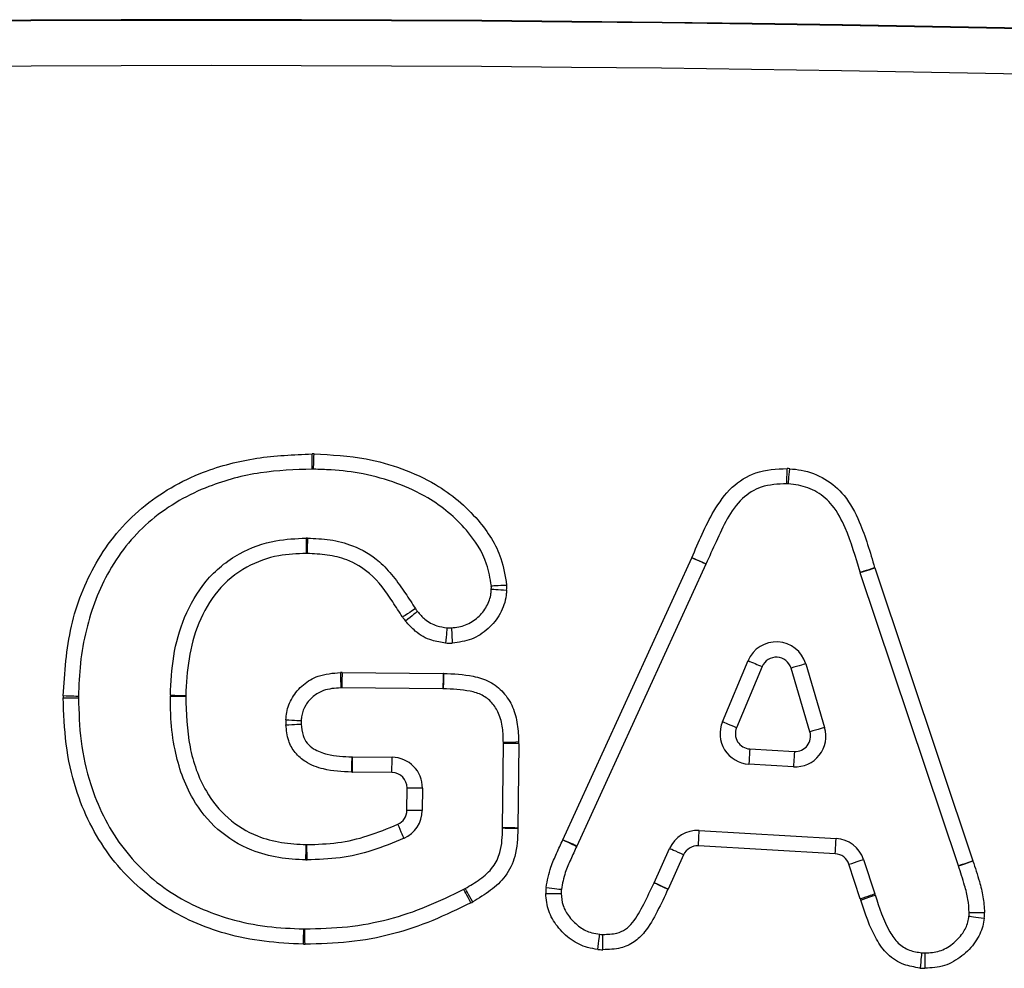
# Model space of a CAD drawing. Units: millimetres. Extents: x 56 to 4000, y 71 to 4688.
# Drawn here: x 2014 to 2078, y 4616 to 4678 of the extents above; entities that cross this region are included whole.
import ezdxf

# ---------------------------------------------------------------- set-up
doc = ezdxf.new("R2010")
doc.units = ezdxf.units.MM
doc.header["$LTSCALE"] = 20

msp = doc.modelspace()

# ---------------------------------------------------------------- linework, layer by layer
at = {"color": 7, "linetype": 'Continuous', "lineweight": 25}
for p, q in [((2049.14, 4624.624), (2057.562, 4643.026)), ((2058.471, 4642.61), (2050.049, 4624.208)), ((2074.955, 4622.922), (2068.545, 4642.053)), ((2069.493, 4642.37), (2075.903, 4623.239)), ((2059.552, 4632.326), (2061.227, 4636.313)), ((2064.988, 4636.108), (2066.222, 4631.954)), ((2034.733, 4635.539), (2041.327, 4635.481)), ((2062.149, 4635.926), (2060.474, 4631.939)), ((2065.264, 4631.669), (2064.03, 4635.823)), ((2041.318, 4634.481), (2034.725, 4634.539)), ((2045.207, 4625.4), (2045.259, 4630.904)), ((2046.259, 4630.895), (2046.207, 4625.391)), ((2061.338, 4630.553), (2064.248, 4630.386)), ((2035.419, 4630.033), (2037.998, 4630.01)), ((2037.989, 4629.01), (2035.41, 4629.033)), ((2064.191, 4629.388), (2061.281, 4629.555)), ((2038.967, 4626.541), (2038.98, 4628.001)), ((2039.98, 4627.993), (2039.967, 4626.532)), ((2058.041, 4625.226), (2066.974, 4624.71)), ((2055.094, 4621.816), (2056.102, 4624.052)), ((2066.916, 4623.711), (2057.983, 4624.227)), ((2057.014, 4623.64), (2056.005, 4621.405)), ((2068.759, 4623.336), (2069.494, 4621.092)), ((2068.544, 4620.78), (2067.808, 4623.025))]:
    msp.add_line(p, q, dxfattribs=at)
at = {"color": 7, "linetype": 'Continuous', "lineweight": 25, "flags": 128}
for points in [[(2032.788, 4648.806), (2032.788, 4648.825), (2032.787, 4648.882), (2032.786, 4648.975), (2032.784, 4649.099), (2032.782, 4649.25), (2032.78, 4649.423), (2032.777, 4649.611), (2032.775, 4649.806)], [(2032.875, 4648.805), (2032.876, 4648.825), (2032.877, 4648.881), (2032.88, 4648.974), (2032.884, 4649.098), (2032.888, 4649.25), (2032.894, 4649.422), (2032.899, 4649.61), (2032.905, 4649.805)], [(2063.751, 4647.848), (2063.751, 4647.867), (2063.753, 4647.924), (2063.757, 4648.016), (2063.761, 4648.141), (2063.766, 4648.292), (2063.772, 4648.465), (2063.779, 4648.652), (2063.786, 4648.847)], [(2063.859, 4647.841), (2063.86, 4647.86), (2063.865, 4647.917), (2063.874, 4648.009), (2063.885, 4648.133), (2063.898, 4648.284), (2063.914, 4648.456), (2063.931, 4648.643), (2063.948, 4648.837)], [(2032.386, 4644.306), (2032.386, 4644.287), (2032.387, 4644.23), (2032.388, 4644.137), (2032.39, 4644.013), (2032.393, 4643.862), (2032.396, 4643.689), (2032.399, 4643.501), (2032.402, 4643.306)], [(2032.481, 4644.305), (2032.48, 4644.286), (2032.478, 4644.229), (2032.475, 4644.137), (2032.471, 4644.012), (2032.467, 4643.861), (2032.461, 4643.688), (2032.455, 4643.501), (2032.449, 4643.306)], [(2058.471, 4642.61), (2058.454, 4642.618), (2058.402, 4642.642), (2058.318, 4642.68), (2058.205, 4642.732), (2058.067, 4642.795), (2057.91, 4642.867), (2057.739, 4642.945), (2057.562, 4643.026)], [(2058.474, 4642.617), (2058.457, 4642.625), (2058.405, 4642.649), (2058.321, 4642.687), (2058.208, 4642.738), (2058.07, 4642.801), (2057.912, 4642.872), (2057.741, 4642.949), (2057.563, 4643.03)], [(2068.534, 4642.085), (2068.552, 4642.091), (2068.607, 4642.108), (2068.695, 4642.136), (2068.813, 4642.173), (2068.958, 4642.219), (2069.123, 4642.271), (2069.301, 4642.328), (2069.487, 4642.386)], [(2068.545, 4642.053), (2068.563, 4642.059), (2068.617, 4642.077), (2068.704, 4642.106), (2068.822, 4642.146), (2068.966, 4642.194), (2069.13, 4642.249), (2069.308, 4642.308), (2069.493, 4642.37)], [(2044.475, 4641.198), (2044.494, 4641.199), (2044.551, 4641.202), (2044.643, 4641.206), (2044.767, 4641.213), (2044.919, 4641.22), (2045.091, 4641.229), (2045.279, 4641.239), (2045.474, 4641.248)], [(2044.474, 4640.979), (2044.493, 4640.978), (2044.55, 4640.974), (2044.642, 4640.969), (2044.766, 4640.962), (2044.918, 4640.953), (2045.09, 4640.943), (2045.278, 4640.932), (2045.472, 4640.92)], [(2039.522, 4639.705), (2039.506, 4639.695), (2039.458, 4639.664), (2039.381, 4639.614), (2039.276, 4639.547), (2039.149, 4639.465), (2039.003, 4639.371), (2038.846, 4639.269), (2038.682, 4639.164)], [(2039.655, 4639.523), (2039.64, 4639.511), (2039.596, 4639.475), (2039.524, 4639.417), (2039.428, 4639.338), (2039.31, 4639.242), (2039.176, 4639.133), (2039.031, 4639.014), (2038.88, 4638.891)], [(2041.579, 4638.46), (2041.578, 4638.441), (2041.572, 4638.384), (2041.564, 4638.292), (2041.552, 4638.168), (2041.539, 4638.017), (2041.523, 4637.845), (2041.506, 4637.658), (2041.488, 4637.464)], [(2041.873, 4638.455), (2041.874, 4638.435), (2041.877, 4638.379), (2041.882, 4638.286), (2041.889, 4638.162), (2041.898, 4638.011), (2041.907, 4637.838), (2041.918, 4637.651), (2041.928, 4637.456)], [(2064.988, 4636.108), (2064.97, 4636.103), (2064.915, 4636.086), (2064.827, 4636.06), (2064.707, 4636.025), (2064.562, 4635.981), (2064.396, 4635.932), (2064.217, 4635.879), (2064.03, 4635.823)], [(2034.626, 4635.538), (2034.631, 4635.343), (2034.636, 4635.155), (2034.641, 4634.982), (2034.645, 4634.831), (2034.648, 4634.707), (2034.651, 4634.614), (2034.652, 4634.557), (2034.653, 4634.538)], [(2034.733, 4635.539), (2034.732, 4635.344), (2034.73, 4635.156), (2034.728, 4634.983), (2034.727, 4634.832), (2034.726, 4634.707), (2034.725, 4634.615), (2034.725, 4634.558), (2034.725, 4634.539)], [(2041.327, 4635.481), (2041.325, 4635.285), (2041.323, 4635.098), (2041.322, 4634.925), (2041.32, 4634.773), (2041.319, 4634.649), (2041.318, 4634.557), (2041.318, 4634.5), (2041.318, 4634.481)], [(2041.357, 4635.48), (2041.353, 4635.285), (2041.349, 4635.097), (2041.346, 4634.925), (2041.343, 4634.773), (2041.341, 4634.649), (2041.339, 4634.556), (2041.338, 4634.5), (2041.338, 4634.48)], [(2041.338, 4634.48), (2041.335, 4634.48), (2041.333, 4634.48), (2041.33, 4634.48), (2041.328, 4634.48), (2041.325, 4634.481), (2041.323, 4634.481), (2041.32, 4634.481), (2041.318, 4634.481)], [(2016.533, 4633.879), (2016.729, 4633.882), (2016.916, 4633.885), (2017.089, 4633.887), (2017.241, 4633.889), (2017.365, 4633.891), (2017.457, 4633.892), (2017.514, 4633.893), (2017.533, 4633.893)], [(2017.534, 4633.978), (2017.515, 4633.978), (2017.458, 4633.98), (2017.366, 4633.983), (2017.241, 4633.986), (2017.09, 4633.99), (2016.917, 4633.995), (2016.729, 4634), (2016.534, 4634.006)], [(2023.533, 4634.057), (2023.553, 4634.057), (2023.61, 4634.055), (2023.702, 4634.053), (2023.826, 4634.05), (2023.978, 4634.046), (2024.151, 4634.042), (2024.338, 4634.037), (2024.533, 4634.032)], [(2023.533, 4634.001), (2023.552, 4634.001), (2023.609, 4634.001), (2023.701, 4634.002), (2023.826, 4634.002), (2023.977, 4634.002), (2024.15, 4634.003), (2024.338, 4634.003), (2024.533, 4634.004)], [(2031.072, 4632.454), (2031.266, 4632.443), (2031.454, 4632.432), (2031.626, 4632.422), (2031.778, 4632.413), (2031.902, 4632.406), (2031.994, 4632.401), (2032.051, 4632.398), (2032.07, 4632.397)], [(2060.474, 4631.939), (2060.294, 4632.015), (2060.121, 4632.087), (2059.961, 4632.154), (2059.822, 4632.213), (2059.707, 4632.261), (2059.622, 4632.297), (2059.569, 4632.319), (2059.552, 4632.326)], [(2031.071, 4632.121), (2031.266, 4632.132), (2031.453, 4632.142), (2031.626, 4632.151), (2031.777, 4632.159), (2031.901, 4632.166), (2031.993, 4632.171), (2032.05, 4632.174), (2032.069, 4632.175)], [(2066.222, 4631.954), (2066.204, 4631.949), (2066.149, 4631.933), (2066.061, 4631.906), (2065.942, 4631.871), (2065.796, 4631.828), (2065.631, 4631.779), (2065.451, 4631.725), (2065.264, 4631.669)], [(2046.258, 4630.99), (2046.063, 4630.985), (2045.876, 4630.981), (2045.703, 4630.977), (2045.551, 4630.974), (2045.427, 4630.971), (2045.335, 4630.969), (2045.278, 4630.968), (2045.259, 4630.967)], [(2046.259, 4630.895), (2046.064, 4630.896), (2045.876, 4630.898), (2045.703, 4630.9), (2045.552, 4630.901), (2045.428, 4630.902), (2045.335, 4630.903), (2045.278, 4630.904), (2045.259, 4630.904)], [(2061.338, 4630.553), (2061.327, 4630.359), (2061.316, 4630.171), (2061.306, 4629.999), (2061.298, 4629.847), (2061.291, 4629.723), (2061.285, 4629.631), (2061.282, 4629.574), (2061.281, 4629.555)], [(2064.248, 4630.386), (2064.237, 4630.192), (2064.226, 4630.004), (2064.216, 4629.832), (2064.207, 4629.68), (2064.2, 4629.556), (2064.195, 4629.464), (2064.192, 4629.407), (2064.191, 4629.388)], [(2035.364, 4629.034), (2035.369, 4629.229), (2035.374, 4629.416), (2035.378, 4629.589), (2035.382, 4629.741), (2035.385, 4629.865), (2035.387, 4629.958), (2035.388, 4630.014), (2035.389, 4630.034)], [(2035.389, 4630.034), (2035.392, 4630.033), (2035.396, 4630.033), (2035.4, 4630.033), (2035.404, 4630.033), (2035.408, 4630.033), (2035.411, 4630.033), (2035.415, 4630.033), (2035.419, 4630.033)], [(2035.41, 4629.033), (2035.412, 4629.228), (2035.414, 4629.416), (2035.415, 4629.589), (2035.416, 4629.74), (2035.418, 4629.865), (2035.418, 4629.957), (2035.419, 4630.014), (2035.419, 4630.033)], [(2037.989, 4629.01), (2037.991, 4629.205), (2037.993, 4629.393), (2037.994, 4629.566), (2037.995, 4629.717), (2037.997, 4629.842), (2037.997, 4629.934), (2037.998, 4629.991), (2037.998, 4630.01)], [(2039.98, 4627.993), (2039.961, 4627.993), (2039.904, 4627.993), (2039.812, 4627.994), (2039.687, 4627.995), (2039.536, 4627.997), (2039.363, 4627.998), (2039.175, 4628), (2038.98, 4628.001)], [(2039.967, 4626.532), (2039.948, 4626.532), (2039.891, 4626.533), (2039.799, 4626.534), (2039.675, 4626.535), (2039.523, 4626.536), (2039.35, 4626.538), (2039.163, 4626.539), (2038.967, 4626.541)], [(2038.779, 4624.722), (2038.771, 4624.739), (2038.748, 4624.791), (2038.71, 4624.876), (2038.66, 4624.989), (2038.598, 4625.128), (2038.528, 4625.286), (2038.452, 4625.457), (2038.373, 4625.635)], [(2046.206, 4625.35), (2046.011, 4625.355), (2045.823, 4625.359), (2045.651, 4625.363), (2045.499, 4625.366), (2045.375, 4625.369), (2045.282, 4625.371), (2045.226, 4625.373), (2045.206, 4625.373)], [(2046.207, 4625.391), (2046.012, 4625.393), (2045.824, 4625.394), (2045.651, 4625.396), (2045.5, 4625.398), (2045.375, 4625.399), (2045.283, 4625.4), (2045.226, 4625.4), (2045.207, 4625.4)], [(2057.983, 4624.227), (2057.994, 4624.422), (2058.005, 4624.609), (2058.015, 4624.782), (2058.024, 4624.933), (2058.031, 4625.057), (2058.036, 4625.15), (2058.04, 4625.206), (2058.041, 4625.226)], [(2049.138, 4624.62), (2049.315, 4624.537), (2049.485, 4624.458), (2049.642, 4624.386), (2049.779, 4624.322), (2049.892, 4624.27), (2049.976, 4624.231), (2050.027, 4624.207), (2050.045, 4624.199)], [(2050.049, 4624.208), (2050.032, 4624.216), (2049.98, 4624.24), (2049.896, 4624.278), (2049.783, 4624.33), (2049.645, 4624.393), (2049.488, 4624.465), (2049.317, 4624.543), (2049.14, 4624.624)], [(2066.916, 4623.711), (2066.927, 4623.906), (2066.938, 4624.093), (2066.948, 4624.266), (2066.957, 4624.417), (2066.964, 4624.541), (2066.969, 4624.634), (2066.972, 4624.691), (2066.974, 4624.71)], [(2032.369, 4623.308), (2032.37, 4623.327), (2032.372, 4623.384), (2032.375, 4623.476), (2032.379, 4623.601), (2032.384, 4623.752), (2032.389, 4623.925), (2032.396, 4624.112), (2032.402, 4624.307)], [(2032.45, 4623.307), (2032.45, 4623.326), (2032.45, 4623.383), (2032.449, 4623.476), (2032.448, 4623.6), (2032.447, 4623.751), (2032.446, 4623.924), (2032.444, 4624.112), (2032.443, 4624.307)], [(2057.014, 4623.64), (2056.836, 4623.721), (2056.665, 4623.798), (2056.508, 4623.869), (2056.369, 4623.931), (2056.256, 4623.982), (2056.172, 4624.02), (2056.12, 4624.044), (2056.102, 4624.052)], [(2067.808, 4623.025), (2067.994, 4623.085), (2068.172, 4623.144), (2068.336, 4623.198), (2068.48, 4623.245), (2068.599, 4623.284), (2068.686, 4623.312), (2068.74, 4623.33), (2068.759, 4623.336)], [(2074.955, 4622.922), (2074.973, 4622.928), (2075.027, 4622.946), (2075.114, 4622.975), (2075.232, 4623.015), (2075.376, 4623.063), (2075.54, 4623.118), (2075.718, 4623.178), (2075.903, 4623.239)], [(2043.128, 4620.505), (2043.04, 4620.679), (2042.956, 4620.846), (2042.878, 4621.001), (2042.81, 4621.136), (2042.754, 4621.247), (2042.712, 4621.33), (2042.686, 4621.38), (2042.678, 4621.397)], [(2043.26, 4620.576), (2043.164, 4620.745), (2043.071, 4620.908), (2042.986, 4621.058), (2042.911, 4621.19), (2042.849, 4621.298), (2042.803, 4621.379), (2042.775, 4621.428), (2042.766, 4621.445)], [(2048.05, 4621.51), (2048.243, 4621.486), (2048.43, 4621.464), (2048.601, 4621.443), (2048.752, 4621.425), (2048.875, 4621.41), (2048.967, 4621.399), (2049.023, 4621.392), (2049.043, 4621.389)], [(2056, 4621.394), (2055.822, 4621.475), (2055.652, 4621.553), (2055.495, 4621.625), (2055.357, 4621.687), (2055.244, 4621.739), (2055.159, 4621.777), (2055.108, 4621.801), (2055.09, 4621.809)], [(2056.005, 4621.405), (2055.827, 4621.485), (2055.656, 4621.563), (2055.499, 4621.634), (2055.361, 4621.696), (2055.247, 4621.747), (2055.163, 4621.785), (2055.111, 4621.809), (2055.094, 4621.816)], [(2048.028, 4621.114), (2048.223, 4621.116), (2048.411, 4621.118), (2048.584, 4621.12), (2048.735, 4621.122), (2048.86, 4621.124), (2048.952, 4621.125), (2049.009, 4621.125), (2049.028, 4621.126)], [(2068.544, 4620.78), (2068.73, 4620.841), (2068.908, 4620.9), (2069.072, 4620.953), (2069.216, 4621.001), (2069.334, 4621.039), (2069.422, 4621.068), (2069.476, 4621.086), (2069.494, 4621.092)], [(2068.581, 4620.676), (2068.764, 4620.744), (2068.94, 4620.809), (2069.102, 4620.868), (2069.244, 4620.921), (2069.361, 4620.964), (2069.447, 4620.996), (2069.501, 4621.016), (2069.519, 4621.022)], [(2075.643, 4619.641), (2075.662, 4619.638), (2075.719, 4619.631), (2075.81, 4619.619), (2075.934, 4619.603), (2076.084, 4619.583), (2076.255, 4619.561), (2076.441, 4619.537), (2076.635, 4619.512)], [(2075.66, 4619.888), (2075.679, 4619.888), (2075.736, 4619.888), (2075.828, 4619.887), (2075.953, 4619.887), (2076.104, 4619.886), (2076.277, 4619.885), (2076.465, 4619.884), (2076.66, 4619.883)], [(2032.213, 4617.808), (2032.218, 4618.003), (2032.223, 4618.191), (2032.228, 4618.363), (2032.232, 4618.515), (2032.236, 4618.639), (2032.238, 4618.731), (2032.24, 4618.788), (2032.24, 4618.808)], [(2032.317, 4617.807), (2032.316, 4618.002), (2032.315, 4618.19), (2032.313, 4618.363), (2032.312, 4618.514), (2032.311, 4618.638), (2032.31, 4618.731), (2032.31, 4618.788), (2032.31, 4618.807)], [(2051.426, 4617.469), (2051.45, 4617.663), (2051.472, 4617.849), (2051.493, 4618.021), (2051.511, 4618.171), (2051.526, 4618.295), (2051.537, 4618.386), (2051.544, 4618.443), (2051.546, 4618.462)], [(2051.744, 4617.448), (2051.746, 4617.643), (2051.749, 4617.83), (2051.751, 4618.003), (2051.754, 4618.155), (2051.755, 4618.279), (2051.757, 4618.372), (2051.757, 4618.429), (2051.758, 4618.448)], [(2072.56, 4617.248), (2072.558, 4617.229), (2072.551, 4617.173), (2072.541, 4617.081), (2072.526, 4616.957), (2072.509, 4616.807), (2072.49, 4616.635), (2072.468, 4616.449), (2072.446, 4616.255)], [(2072.77, 4617.235), (2072.77, 4617.216), (2072.77, 4617.159), (2072.769, 4617.067), (2072.768, 4616.943), (2072.767, 4616.791), (2072.765, 4616.618), (2072.764, 4616.43), (2072.762, 4616.235)]]:
    msp.add_lwpolyline(points, dxfattribs=at)
at = {"color": 7, "linetype": 'Continuous', "lineweight": 25}
for centre, radius, start, end in [((2026.198, 2178.14), 2500, 81.36263, 98.63737), ((2026.198, 2178.14), 2499.958, 81.36263, 98.63737), ((2026.198, 2178.14), 2497, 81.36263, 98.63737), ((2032.815, 4646.806), 3, 88.28086, 90.76635), ((2032.815, 4646.806), 2, 88.28086, 90.76635), ((2063.68, 4645.849), 3, 84.87324, 87.97175), ((2063.68, 4645.849), 2, 84.87324, 87.97175), ((2032.418, 4642.306), 2, 88.1974, 90.9133), ((2032.418, 4642.306), 1, 88.1974, 90.9133), ((2056.652, 4643.442), 1, 335.40784, 335.64467), ((2056.652, 4643.442), 2, 335.40784, 335.64467), ((2070.441, 4642.688), 2, 197.55809, 198.52432), ((2070.441, 4642.688), 1, 197.55809, 198.52432), ((2042.477, 4641.096), 3, 356.64407, 2.91343), ((2042.477, 4641.096), 2, 356.64407, 2.91343), ((2041.204, 4640.788), 2, 212.79031, 219.23671), ((2041.204, 4640.788), 3, 212.79031, 219.23671), ((2041.762, 4640.452), 2, 264.75146, 273.17382), ((2041.762, 4640.452), 3, 264.75146, 273.17382), ((2063.071, 4635.538), 2, 16.54822, 157.20594), ((2134.745, 4810.015), 188.62, 247.05986, 247.36361), ((2063.071, 4635.538), 1, 16.54822, 157.20594), ((2034.707, 4632.539), 3, 89.49431, 91.5463), ((2041.3, 4632.481), 3, 88.92047, 89.49431), ((2034.707, 4632.539), 2, 89.49431, 91.5463), ((2019.533, 4633.922), 3, 178.39042, 180.80844), ((2019.533, 4633.922), 2, 178.39042, 180.80844), ((2025.533, 4634.007), 2, 178.55024, 180.16011), ((2025.533, 4634.007), 1, 178.55024, 180.16011), ((2034.067, 4632.282), 3, 176.70825, 183.06908), ((2034.067, 4632.282), 2, 176.70825, 183.06908), ((2061.396, 4631.552), 2, 157.20594, 266.71614), ((2061.396, 4631.552), 1, 157.20594, 266.71614), ((2064.305, 4631.385), 2, 266.71614, 16.54822), ((2064.305, 4631.385), 1, 266.71614, 16.54822), ((2043.259, 4630.923), 2, 359.45549, 1.27057), ((2043.259, 4630.923), 3, 359.45549, 1.27057), ((2037.98, 4628.01), 2, 359.49992, 89.48844), ((2035.437, 4632.033), 3, 268.61456, 269.48844), ((2037.98, 4628.01), 1, 359.49992, 89.48844), ((2037.968, 4626.55), 1, 293.92514, 359.49992), ((2037.968, 4626.55), 2, 293.92514, 359.49992), ((2043.207, 4625.419), 2, 358.68052, 359.45549), ((2043.207, 4625.419), 3, 358.68052, 359.45549), ((2057.925, 4623.229), 2, 86.69427, 155.70833), ((2048.231, 4625.041), 1, 335.10372, 335.40784), ((2066.858, 4622.713), 2, 18.15271, 86.69427), ((2032.435, 4625.307), 1, 268.1166, 270.44276), ((2048.231, 4625.041), 2, 335.10372, 335.40784), ((2057.925, 4623.229), 1, 86.69427, 155.70833), ((2032.435, 4625.307), 2, 268.1166, 270.44276), ((2066.858, 4622.713), 1, 18.15271, 86.69427), ((2211.537, 4219.209), 426.188, 108.55706, 108.6915), ((2076.851, 4623.557), 1, 198.52432, 198.62366), ((2076.851, 4623.557), 2, 198.52432, 198.62366), ((2041.776, 4623.183), 2, 296.78692, 299.64871), ((2051.028, 4621.15), 3, 173.10819, 180.68564), ((2051.028, 4621.15), 2, 173.10819, 180.68564), ((2053.271, 4622.639), 2, 335.47158, 335.70833), ((2053.271, 4622.639), 3, 335.47158, 335.70833), ((2071.395, 4621.715), 3, 198.15271, 200.26396), ((2071.395, 4621.715), 2, 198.15271, 200.26396), ((2041.776, 4623.183), 3, 296.78692, 299.64871), ((2073.66, 4619.898), 2, 352.61823, 359.72665), ((2073.66, 4619.898), 3, 352.61823, 359.72665), ((2032.294, 4620.807), 2, 268.45032, 270.44357), ((2051.786, 4620.448), 2, 263.12228, 269.19823), ((2032.294, 4620.807), 3, 268.45032, 270.44357), ((2051.786, 4620.448), 3, 263.12228, 269.19823), ((2072.787, 4619.235), 2, 263.46462, 269.51246), ((2072.787, 4619.235), 3, 263.46462, 269.51246)]:
    msp.add_arc(centre, radius, start, end, dxfattribs=at)
for points, knots in [([(2016.534, 4634.006), (2016.637, 4635.538), (2016.839, 4638.545), (2018.238, 4642.138), (2019.965, 4644.645), (2021.621, 4646.315), (2023.549, 4647.653), (2026.045, 4648.845), (2029.16, 4649.644), (2031.568, 4649.752), (2032.775, 4649.806)], [0, 0, 0, 0, 0.179434, 0.352166, 0.443714, 0.53526, 0.626422, 0.717671, 0.858537, 1, 1, 1, 1]), ([(2032.905, 4649.805), (2034.045, 4649.744), (2035.994, 4649.64), (2038.657, 4648.888), (2041.241, 4647.711), (2043.561, 4645.77), (2045.126, 4643.383), (2045.378, 4641.834), (2045.474, 4641.248)], [0, 0, 0, 0, 0.206147, 0.35243, 0.498607, 0.717625, 0.893152, 1, 1, 1, 1]), ([(2032.788, 4648.806), (2031.658, 4648.769), (2029.365, 4648.692), (2026.433, 4647.911), (2024.069, 4646.796), (2022.287, 4645.561), (2020.745, 4644.012), (2019.13, 4641.68), (2018.12, 4638.969), (2017.614, 4636.166), (2017.56, 4634.702), (2017.534, 4633.978)], [0, 0, 0, 0, 0.140673, 0.285474, 0.374414, 0.4657, 0.554227, 0.645597, 0.817596, 0.909729, 1, 1, 1, 1]), ([(2044.475, 4641.198), (2044.395, 4641.678), (2044.174, 4643.01), (2042.786, 4645.107), (2040.694, 4646.862), (2038.311, 4647.937), (2036.18, 4648.539), (2034.34, 4648.761), (2033.255, 4648.794), (2032.875, 4648.805)], [0, 0, 0, 0, 0.096222, 0.266985, 0.485193, 0.632443, 0.783938, 0.924364, 1, 1, 1, 1]), ([(2057.563, 4643.03), (2057.997, 4644.064), (2058.683, 4645.703), (2060.062, 4647.671), (2061.773, 4648.764), (2063.086, 4648.818), (2063.786, 4648.847)], [0, 0, 0, 0, 0.365021, 0.578444, 0.775029, 1, 1, 1, 1]), ([(2063.948, 4648.837), (2064.198, 4648.813), (2064.996, 4648.734), (2066.292, 4648.247), (2067.65, 4647.065), (2068.713, 4645.033), (2069.193, 4643.392), (2069.487, 4642.386)], [0, 0, 0, 0, 0.081876, 0.261974, 0.441471, 0.657619, 1, 1, 1, 1]), ([(2063.751, 4647.848), (2063.18, 4647.83), (2062.126, 4647.796), (2060.736, 4646.9), (2059.818, 4645.588), (2059.147, 4644.092), (2058.696, 4643.103), (2058.474, 4642.617)], [0, 0, 0, 0, 0.209567, 0.387477, 0.593392, 0.80063, 1, 1, 1, 1]), ([(2068.534, 4642.085), (2068.249, 4643.061), (2067.806, 4644.578), (2066.875, 4646.404), (2065.772, 4647.37), (2064.726, 4647.759), (2064.077, 4647.821), (2063.859, 4647.841)], [0, 0, 0, 0, 0.380907, 0.59193, 0.756183, 0.9179, 1, 1, 1, 1]), ([(2023.533, 4634.057), (2023.576, 4634.909), (2023.661, 4636.639), (2024.375, 4639.207), (2025.745, 4641.617), (2027.872, 4643.376), (2030.22, 4644.216), (2031.725, 4644.278), (2032.386, 4644.306)], [0, 0, 0, 0, 0.167446, 0.339895, 0.519577, 0.70451, 0.870312, 1, 1, 1, 1]), ([(2032.481, 4644.305), (2032.972, 4644.285), (2033.967, 4644.245), (2035.602, 4643.823), (2037.045, 4642.991), (2038.098, 4641.806), (2038.846, 4640.754), (2039.306, 4640.04), (2039.522, 4639.705)], [0, 0, 0, 0, 0.1653774, 0.3348307, 0.5648733, 0.7136564, 0.8658514, 1, 1, 1, 1]), ([(2032.402, 4643.306), (2031.8, 4643.283), (2030.457, 4643.23), (2028.382, 4642.494), (2026.517, 4640.948), (2025.297, 4638.802), (2024.669, 4636.444), (2024.578, 4634.837), (2024.533, 4634.032)], [0, 0, 0, 0, 0.131286, 0.292865, 0.471366, 0.648712, 0.823949, 1, 1, 1, 1]), ([(2038.682, 4639.164), (2038.469, 4639.49), (2037.822, 4640.485), (2036.797, 4641.962), (2035.194, 4642.904), (2033.77, 4643.246), (2032.89, 4643.286), (2032.449, 4643.306)], [0, 0, 0, 0, 0.147692, 0.449978, 0.667511, 0.83318, 1, 1, 1, 1]), ([(2041.873, 4638.455), (2042.189, 4638.494), (2042.82, 4638.573), (2043.62, 4639.111), (2044.21, 4639.824), (2044.443, 4640.5), (2044.468, 4640.886), (2044.474, 4640.979)], [0, 0, 0, 0, 0.237902, 0.474735, 0.707522, 0.92981, 1, 1, 1, 1]), ([(2045.472, 4640.92), (2045.464, 4640.806), (2045.428, 4640.273), (2045.111, 4639.342), (2044.299, 4638.352), (2043.208, 4637.625), (2042.354, 4637.513), (2041.928, 4637.456)], [0, 0, 0, 0, 0.063736, 0.295492, 0.528482, 0.764687, 1, 1, 1, 1]), ([(2039.655, 4639.523), (2039.808, 4639.347), (2040.158, 4638.944), (2040.84, 4638.56), (2041.358, 4638.49), (2041.579, 4638.46)], [0, 0, 0, 0, 0.309172, 0.705856, 1, 1, 1, 1]), ([(2041.488, 4637.464), (2041.188, 4637.507), (2040.478, 4637.609), (2039.557, 4638.125), (2039.081, 4638.663), (2038.88, 4638.891)], [0, 0, 0, 0, 0.2960337, 0.7022061, 1, 1, 1, 1]), ([(2031.072, 4632.454), (2031.085, 4632.613), (2031.126, 4633.116), (2031.453, 4633.952), (2032.17, 4634.791), (2033.264, 4635.425), (2034.132, 4635.497), (2034.626, 4635.538)], [0, 0, 0, 0, 0.091663, 0.290829, 0.504353, 0.717777, 1, 1, 1, 1]), ([(2041.357, 4635.48), (2042.005, 4635.452), (2043.028, 4635.406), (2044.392, 4634.997), (2045.297, 4634.271), (2045.926, 4633.292), (2046.212, 4632.156), (2046.243, 4631.379), (2046.258, 4630.99)], [0, 0, 0, 0, 0.253198, 0.39976, 0.548151, 0.696388, 0.847511, 1, 1, 1, 1]), ([(2034.653, 4634.538), (2034.266, 4634.511), (2033.619, 4634.465), (2032.826, 4634.011), (2032.334, 4633.439), (2032.105, 4632.864), (2032.079, 4632.512), (2032.07, 4632.397)], [0, 0, 0, 0, 0.308222, 0.514803, 0.716575, 0.906848, 1, 1, 1, 1]), ([(2045.259, 4630.967), (2045.251, 4631.286), (2045.237, 4631.934), (2045.017, 4632.84), (2044.548, 4633.582), (2043.897, 4634.108), (2042.79, 4634.418), (2041.925, 4634.455), (2041.338, 4634.48)], [0, 0, 0, 0, 0.155666, 0.315778, 0.447923, 0.577768, 0.713741, 1, 1, 1, 1]), ([(2032.213, 4617.808), (2031.359, 4617.851), (2029.651, 4617.937), (2027.227, 4618.418), (2025.003, 4619.22), (2022.959, 4620.316), (2021.093, 4621.788), (2019.484, 4623.605), (2018.226, 4625.676), (2017.243, 4628.102), (2016.654, 4630.868), (2016.574, 4632.875), (2016.533, 4633.879)], [0, 0, 0, 0, 0.101348, 0.202512, 0.291658, 0.380761, 0.476285, 0.571837, 0.666976, 0.762171, 0.880916, 1, 1, 1, 1]), ([(2017.533, 4633.893), (2017.562, 4632.947), (2017.619, 4631.036), (2018.197, 4628.432), (2019.116, 4626.141), (2020.278, 4624.225), (2021.768, 4622.523), (2024.055, 4620.727), (2026.839, 4619.518), (2029.814, 4618.909), (2031.441, 4618.841), (2032.24, 4618.808)], [0, 0, 0, 0, 0.119301, 0.240978, 0.334164, 0.429812, 0.522419, 0.618111, 0.79477, 0.899157, 1, 1, 1, 1]), ([(2032.369, 4623.308), (2031.777, 4623.338), (2030.577, 4623.398), (2028.569, 4623.948), (2026.54, 4625.182), (2024.719, 4627.451), (2023.841, 4630.04), (2023.55, 4632.338), (2023.538, 4633.515), (2023.533, 4634.001)], [0, 0, 0, 0, 0.113066, 0.22922, 0.394378, 0.558016, 0.775257, 0.907078, 1, 1, 1, 1]), ([(2024.533, 4634.004), (2024.57, 4632.892), (2024.642, 4630.748), (2025.606, 4627.958), (2027.21, 4625.951), (2028.987, 4624.864), (2030.777, 4624.401), (2031.859, 4624.339), (2032.402, 4624.307)], [0, 0, 0, 0, 0.234997, 0.453081, 0.611709, 0.770549, 0.884973, 1, 1, 1, 1]), ([(2035.364, 4629.034), (2034.742, 4629.066), (2033.699, 4629.119), (2032.422, 4629.601), (2031.643, 4630.275), (2031.173, 4631.122), (2031.107, 4631.77), (2031.071, 4632.121)], [0, 0, 0, 0, 0.312752, 0.524562, 0.674201, 0.823586, 1, 1, 1, 1]), ([(2032.069, 4632.175), (2032.092, 4631.919), (2032.131, 4631.476), (2032.437, 4630.911), (2032.972, 4630.459), (2033.979, 4630.099), (2034.843, 4630.059), (2035.389, 4630.034)], [0, 0, 0, 0, 0.171203, 0.295983, 0.420436, 0.634026, 1, 1, 1, 1]), ([(2032.443, 4624.307), (2033.117, 4624.329), (2034.449, 4624.373), (2036.451, 4624.842), (2037.716, 4625.364), (2038.373, 4625.635)], [0, 0, 0, 0, 0.329963, 0.651854, 1, 1, 1, 1]), ([(2042.766, 4621.445), (2043.093, 4621.636), (2043.758, 4622.024), (2044.616, 4622.772), (2045.172, 4623.951), (2045.193, 4624.837), (2045.206, 4625.373)], [0, 0, 0, 0, 0.230522, 0.467672, 0.677795, 1, 1, 1, 1]), ([(2046.206, 4625.35), (2046.184, 4624.737), (2046.146, 4623.641), (2045.467, 4622.222), (2044.438, 4621.27), (2043.66, 4620.811), (2043.26, 4620.576)], [0, 0, 0, 0, 0.305617, 0.546163, 0.767312, 1, 1, 1, 1]), ([(2038.779, 4624.722), (2038.085, 4624.436), (2036.736, 4623.879), (2034.6, 4623.38), (2033.17, 4623.331), (2032.45, 4623.307)], [0, 0, 0, 0, 0.344235, 0.669794, 1, 1, 1, 1]), ([(2048.05, 4621.51), (2048.135, 4621.96), (2048.281, 4622.729), (2048.736, 4623.738), (2049.004, 4624.326), (2049.138, 4624.62)], [0, 0, 0, 0, 0.4136883, 0.7068581, 1, 1, 1, 1]), ([(2050.045, 4624.199), (2049.914, 4623.911), (2049.657, 4623.347), (2049.242, 4622.435), (2049.113, 4621.761), (2049.043, 4621.389)], [0, 0, 0, 0, 0.316397, 0.622147, 1, 1, 1, 1]), ([(2075.903, 4623.238), (2076.048, 4622.794), (2076.297, 4622.025), (2076.587, 4620.908), (2076.635, 4620.225), (2076.66, 4619.883)], [0, 0, 0, 0, 0.406431, 0.702635, 1, 1, 1, 1]), ([(2075.66, 4619.888), (2075.638, 4620.171), (2075.592, 4620.764), (2075.328, 4621.775), (2075.094, 4622.494), (2074.956, 4622.919)], [0, 0, 0, 0, 0.272587, 0.570732, 1, 1, 1, 1]), ([(2032.31, 4618.807), (2033.236, 4618.83), (2035.078, 4618.876), (2037.758, 4619.377), (2040.3, 4620.235), (2041.882, 4621.008), (2042.678, 4621.397)], [0, 0, 0, 0, 0.2572, 0.511149, 0.753972, 1, 1, 1, 1]), ([(2056, 4621.394), (2055.773, 4620.91), (2055.322, 4619.951), (2054.65, 4618.739), (2053.822, 4617.905), (2052.857, 4617.48), (2052.141, 4617.459), (2051.744, 4617.448)], [0, 0, 0, 0, 0.256297, 0.508335, 0.659689, 0.81085, 1, 1, 1, 1]), ([(2051.758, 4618.448), (2052.063, 4618.453), (2052.576, 4618.462), (2053.257, 4618.751), (2053.88, 4619.4), (2054.453, 4620.456), (2054.871, 4621.344), (2055.09, 4621.809)], [0, 0, 0, 0, 0.178168, 0.298658, 0.423076, 0.697894, 1, 1, 1, 1]), ([(2051.426, 4617.469), (2051.2, 4617.502), (2050.583, 4617.593), (2049.627, 4618.071), (2048.768, 4618.916), (2048.136, 4619.957), (2048.064, 4620.728), (2048.028, 4621.114)], [0, 0, 0, 0, 0.126375, 0.343835, 0.576484, 0.788324, 1, 1, 1, 1]), ([(2049.028, 4621.126), (2049.052, 4620.853), (2049.1, 4620.296), (2049.572, 4619.535), (2050.203, 4618.909), (2050.916, 4618.55), (2051.371, 4618.486), (2051.546, 4618.462)], [0, 0, 0, 0, 0.203364, 0.414987, 0.655244, 0.867477, 1, 1, 1, 1]), ([(2072.446, 4616.255), (2072.088, 4616.312), (2071.321, 4616.434), (2070.29, 4617.094), (2069.281, 4618.536), (2068.867, 4619.801), (2068.581, 4620.676)], [0, 0, 0, 0, 0.171698, 0.368194, 0.563474, 1, 1, 1, 1]), ([(2069.519, 4621.022), (2069.786, 4620.192), (2070.146, 4619.074), (2070.973, 4617.853), (2071.727, 4617.371), (2072.287, 4617.289), (2072.56, 4617.248)], [0, 0, 0, 0, 0.501262, 0.675377, 0.841579, 1, 1, 1, 1]), ([(2043.128, 4620.505), (2042.31, 4620.105), (2040.665, 4619.301), (2038.012, 4618.406), (2035.205, 4617.881), (2033.28, 4617.832), (2032.317, 4617.807)], [0, 0, 0, 0, 0.242514, 0.487402, 0.743877, 1, 1, 1, 1]), ([(2076.635, 4619.512), (2076.608, 4619.336), (2076.523, 4618.788), (2076.074, 4617.888), (2075.212, 4616.992), (2074.066, 4616.322), (2073.196, 4616.264), (2072.762, 4616.235)], [0, 0, 0, 0, 0.096679, 0.300478, 0.532274, 0.766545, 1, 1, 1, 1]), ([(2072.77, 4617.235), (2073.093, 4617.254), (2073.737, 4617.292), (2074.592, 4617.798), (2075.23, 4618.455), (2075.566, 4619.115), (2075.624, 4619.509), (2075.643, 4619.641)], [0, 0, 0, 0, 0.234344, 0.468705, 0.708225, 0.902524, 1, 1, 1, 1])]:
    msp.add_open_spline(points, degree=3, knots=knots, dxfattribs=at)

doc.saveas('drawing.dxf')
